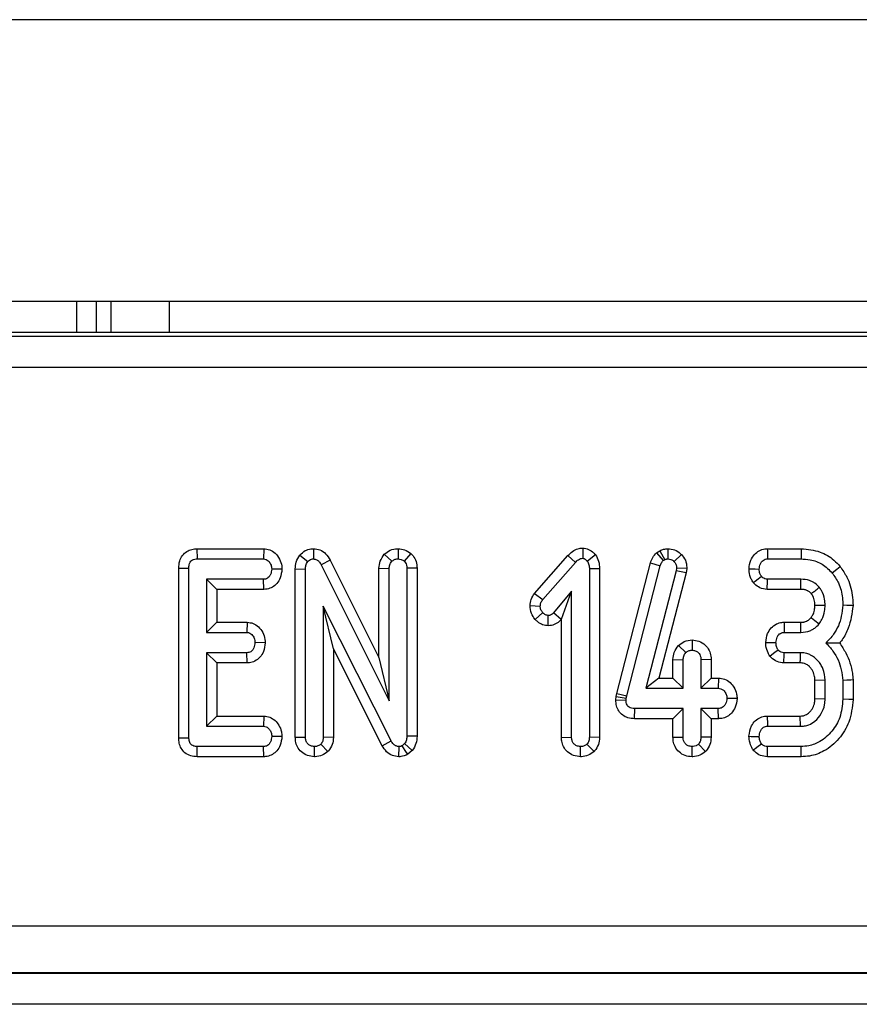
# Model space of a CAD drawing. Units: millimetres. Extents: x -121 to 664, y -32 to 370.
# Drawn here: x 201 to 207, y 183 to 189 of the extents above; entities that cross this region are included whole.
import ezdxf

# ---------------------------------------------------------------- set-up
doc = ezdxf.new("R2010")
doc.units = ezdxf.units.MM

msp = doc.modelspace()

# ---------------------------------------------------------------- linework, layer by layer
at = {"color": 7, "linetype": 'Continuous', "lineweight": 25}
for p, q in [((249.358493, 189.325448), (49.358493, 189.325448)), ((49.358493, 187.525448), (249.358493, 187.525448)), ((201.708495, 187.325449), (201.708495, 187.525448)), ((223.456567, 187.325449), (175.260418, 187.325449)), ((149.83293, 187.30095), (248.884058, 187.30095)), ((248.884058, 187.100981), (149.83293, 187.100981)), ((202.477717, 185.94252), (202.479159, 185.877279)), ((202.477717, 185.94252), (202.905434, 185.94252)), ((202.905434, 185.94252), (202.903312, 185.877279)), ((203.223735, 185.942652), (203.222572, 185.877279)), ((203.765285, 185.942676), (203.764039, 185.877279)), ((204.946488, 185.946783), (204.945796, 185.881333)), ((205.49044, 185.942592), (205.490815, 185.877279)), ((206.126761, 185.94252), (206.343442, 185.94252)), ((202.479159, 185.877279), (202.903312, 185.877279)), ((203.136825, 185.901375), (203.187352, 185.860049)), ((203.676372, 185.906803), (203.724259, 185.861823)), ((203.846472, 185.912702), (203.803819, 185.862836)), ((204.638004, 185.656893), (204.851341, 185.899382)), ((204.851341, 185.899382), (204.899174, 185.854982)), ((205.027467, 185.903892), (204.975694, 185.863343)), ((205.417263, 185.916338), (205.439293, 185.929896)), ((205.417263, 185.916338), (205.460155, 185.86613)), ((205.439293, 185.929896), (205.470037, 185.872212)), ((205.576735, 185.905673), (205.529832, 185.860302)), ((206.128311, 185.877279), (206.342417, 185.877279)), ((202.360963, 185.817909), (202.426201, 185.817228)), ((202.360963, 184.732992), (202.360963, 185.817909)), ((202.426201, 184.733783), (202.426201, 185.817228)), ((203.021657, 185.811304), (202.956271, 185.812415)), ((203.10691, 185.812694), (203.172147, 185.811401)), ((203.10691, 184.73639), (203.10691, 185.812694)), ((203.172147, 184.73733), (203.172147, 185.811401)), ((203.330773, 185.87011), (203.273248, 185.839272)), ((203.273248, 185.839272), (203.707283, 184.969171)), ((203.330773, 185.87011), (203.64204, 185.246114)), ((203.64204, 185.818172), (203.707283, 185.816722)), ((203.64204, 185.246114), (203.64204, 185.818172)), ((203.707283, 184.969171), (203.707283, 185.816722)), ((203.886038, 185.818235), (203.820794, 185.817228)), ((203.820794, 185.817228), (203.820794, 184.744171)), ((203.886038, 185.818235), (203.886038, 184.742601)), ((204.689633, 185.616806), (204.899174, 185.854982)), ((205.053603, 185.813797), (204.988366, 185.812921)), ((204.988366, 185.812921), (204.988366, 184.737077)), ((205.053603, 185.813797), (205.053603, 184.73585)), ((205.164104, 185.016564), (205.379289, 185.852383)), ((205.227553, 185.00135), (205.44191, 185.833951)), ((205.379289, 185.852383), (205.44191, 185.833951)), ((205.460155, 185.86613), (205.470037, 185.872212)), ((205.546558, 185.819002), (205.544275, 185.801266)), ((205.611986, 185.816272), (205.546558, 185.819002)), ((205.611986, 185.816272), (205.608457, 185.788854)), ((205.544275, 185.801266), (205.349177, 185.050252)), ((205.608457, 185.788854), (205.433529, 185.115493)), ((205.608457, 185.788854), (205.544275, 185.801266)), ((202.904325, 185.747549), (202.539718, 185.747549)), ((202.539718, 185.747549), (202.539718, 185.407009)), ((202.604955, 185.682308), (202.539718, 185.747549)), ((202.90575, 185.682308), (202.904325, 185.747549)), ((206.341153, 185.747549), (206.12806, 185.747549)), ((202.90575, 185.682308), (202.604955, 185.682308)), ((202.604955, 185.682308), (202.604955, 185.47225)), ((204.638004, 185.656893), (204.689633, 185.616806)), ((204.874849, 185.671029), (204.759311, 185.533191)), ((204.809612, 185.49164), (204.874849, 185.671029)), ((204.874849, 184.737077), (204.874849, 185.671029)), ((206.340497, 185.682308), (206.125855, 185.682308)), ((203.719699, 184.714019), (203.285664, 185.576012)), ((203.285664, 185.576012), (203.285664, 184.737077)), ((203.350901, 185.301378), (203.285664, 185.576012)), ((204.6085, 185.578243), (204.673922, 185.575759)), ((204.640621, 185.490162), (204.689633, 185.533445)), ((204.724711, 185.450123), (204.724854, 185.515455)), ((204.808449, 185.490257), (204.759311, 185.533191)), ((202.604955, 185.47225), (202.539718, 185.407009)), ((202.604955, 185.47225), (202.799975, 185.47225)), ((202.799975, 185.47225), (202.797657, 185.407009)), ((204.809612, 185.49164), (204.808449, 185.490257)), ((204.809612, 184.736072), (204.809612, 185.49164)), ((206.233698, 185.47225), (206.340706, 185.47225)), ((206.341403, 185.407009), (206.340706, 185.47225)), ((202.539718, 185.407009), (202.797657, 185.407009)), ((206.235241, 185.407009), (206.341403, 185.407009)), ((202.914488, 185.340929), (202.84909, 185.342144)), ((205.557596, 185.322958), (205.60534, 185.277786)), ((205.645334, 185.358844), (205.64512, 185.293495)), ((202.797657, 185.277279), (202.539718, 185.277279)), ((202.539718, 185.277279), (202.539718, 184.807009)), ((202.604955, 185.212038), (202.539718, 185.277279)), ((202.799338, 185.212038), (202.797657, 185.277279)), ((203.350901, 185.301378), (203.350901, 184.73585)), ((203.662353, 184.682837), (203.350901, 185.301378)), ((203.64204, 185.246114), (203.707283, 184.969171)), ((206.339377, 185.277279), (206.234479, 185.277279)), ((202.604955, 185.212038), (202.604955, 184.87225)), ((202.799338, 185.212038), (202.604955, 185.212038)), ((205.523121, 185.234135), (205.588364, 185.232684)), ((205.523121, 185.115493), (205.523121, 185.234135)), ((205.588364, 185.050252), (205.588364, 185.232684)), ((205.767119, 185.233755), (205.701875, 185.232684)), ((205.701875, 185.232684), (205.701875, 185.050252)), ((205.767119, 185.233755), (205.767119, 185.115493)), ((206.337487, 185.212038), (206.233078, 185.212038)), ((205.433529, 185.115493), (205.349177, 185.050252)), ((205.433529, 185.115493), (205.523121, 185.115493)), ((205.523121, 185.115493), (205.588364, 185.050252)), ((205.767119, 185.115493), (205.701875, 185.050252)), ((205.767119, 185.115493), (205.814522, 185.115493)), ((205.814522, 185.115493), (205.812603, 185.050252)), ((206.496471, 185.100928), (206.431233, 185.099603)), ((206.431233, 184.984617), (206.431233, 185.099603)), ((206.496471, 184.98336), (206.496471, 185.100928)), ((206.609988, 185.100167), (206.609988, 184.979306)), ((206.675225, 185.102935), (206.675225, 184.978458)), ((205.157697, 184.976115), (205.160021, 184.998193)), ((205.160021, 184.998193), (205.164104, 185.016564)), ((205.160021, 184.998193), (205.224514, 184.987667)), ((205.164104, 185.016564), (205.227553, 185.00135)), ((205.224514, 184.987667), (205.227553, 185.00135)), ((205.349177, 185.050252), (205.588364, 185.050252)), ((205.701875, 185.050252), (205.812603, 185.050252)), ((205.157697, 184.976115), (205.222994, 184.973225)), ((205.222994, 184.973225), (205.224514, 184.987667)), ((205.933487, 184.983691), (205.868095, 184.985388)), ((206.431233, 184.984617), (206.496471, 184.98336)), ((202.604955, 184.87225), (202.539718, 184.807009)), ((202.604955, 184.87225), (202.906513, 184.87225)), ((202.906513, 184.87225), (202.904325, 184.807009)), ((205.27808, 184.855282), (205.278736, 184.920523)), ((205.588364, 184.920523), (205.278736, 184.920523)), ((205.523121, 184.855282), (205.588364, 184.920523)), ((205.588364, 184.73809), (205.588364, 184.920523)), ((205.812603, 184.920523), (205.701875, 184.920523)), ((205.701875, 184.920523), (205.701875, 184.73809)), ((205.767119, 184.855282), (205.701875, 184.920523)), ((205.813884, 184.855282), (205.812603, 184.920523)), ((206.126123, 184.87225), (206.336444, 184.87225)), ((206.338363, 184.807009), (206.336444, 184.87225)), ((202.539718, 184.807009), (202.904325, 184.807009)), ((205.523121, 184.855282), (205.27808, 184.855282)), ((205.523121, 184.737066), (205.523121, 184.855282)), ((205.813884, 184.855282), (205.767119, 184.855282)), ((205.767119, 184.855282), (205.767119, 184.736891)), ((206.127554, 184.807009), (206.338363, 184.807009)), ((203.021657, 184.741052), (202.956271, 184.742144)), ((203.886038, 184.742601), (203.820794, 184.744171)), ((202.360963, 184.732992), (202.426201, 184.733783)), ((203.10691, 184.73639), (203.172147, 184.73733)), ((203.315711, 184.645295), (203.269445, 184.691721)), ((203.350901, 184.73585), (203.285664, 184.737077)), ((203.662353, 184.682837), (203.719699, 184.714019)), ((203.806352, 184.696029), (203.79014, 184.682347)), ((203.855609, 184.652227), (203.806352, 184.696029)), ((204.809612, 184.736072), (204.874849, 184.737077)), ((205.018413, 184.645295), (204.972148, 184.691721)), ((205.053603, 184.73585), (204.988366, 184.737077)), ((205.523121, 184.737066), (205.588364, 184.73809)), ((205.731904, 184.645546), (205.685663, 184.691975)), ((205.767119, 184.736891), (205.701875, 184.73809)), ((202.478623, 184.612038), (202.479159, 184.677279)), ((202.903312, 184.677279), (202.479159, 184.677279)), ((202.904808, 184.612038), (202.903312, 184.677279)), ((203.229129, 184.61194), (203.228902, 184.677279)), ((203.77022, 184.611894), (203.771132, 184.677279)), ((203.855609, 184.652227), (203.826463, 184.627636)), ((204.931831, 184.61194), (204.93161, 184.677279)), ((205.645042, 184.61195), (205.64512, 184.677279)), ((206.342417, 184.677279), (206.128311, 184.677279)), ((202.904808, 184.612038), (202.478623, 184.612038)), ((206.343597, 184.612038), (206.127035, 184.612038)), ((149.63296, 183.53073), (249.084025, 183.53073)), ((249.085742, 183.230776), (149.631245, 183.230776)), ((149.629347, 183.228878), (249.087637, 183.228878)), ((249.094498, 183.028908), (149.622487, 183.028908))]:
    msp.add_line(p, q, dxfattribs=at)
at = {"color": 8, "linetype": 'Continuous', "lineweight": 25}
for p, q in [((201.833492, 187.525448), (201.833492, 187.325449)), ((201.929301, 187.325449), (201.929301, 187.525448)), ((202.300113, 187.525448), (202.300113, 187.325449))]:
    msp.add_line(p, q, dxfattribs=at)
at = {"color": 7, "linetype": 'Continuous', "lineweight": 25, "flags": 128}
for points in [[(206.126761, 185.94252), (206.127089, 185.928542), (206.127703, 185.90291), (206.128311, 185.877279)], [(206.343442, 185.94252), (206.343001, 185.91452), (206.342417, 185.877279)], [(206.009554, 185.814797), (206.023544, 185.814286), (206.049198, 185.81335), (206.074851, 185.812415)], [(206.593293, 185.827444), (206.571531, 185.809793), (206.542587, 185.786316)], [(206.036907, 185.72585), (206.049239, 185.735454), (206.068885, 185.75075), (206.088531, 185.766046)], [(206.125855, 185.682308), (206.126386, 185.697898), (206.12722, 185.722724), (206.12806, 185.747549)], [(206.340497, 185.682308), (206.340736, 185.706182), (206.341153, 185.747549)], [(206.675267, 185.578953), (206.659877, 185.579454), (206.634932, 185.580267), (206.609988, 185.58108)], [(206.406962, 185.502666), (206.409984, 185.500211), (206.430405, 185.483636), (206.457704, 185.461486)], [(206.233698, 185.47225), (206.234061, 185.456816), (206.234651, 185.431912), (206.235241, 185.407009)], [(206.11661, 185.343152), (206.132084, 185.342914), (206.157058, 185.342529), (206.182032, 185.342144)], [(206.142371, 185.255719), (206.155455, 185.26534), (206.175458, 185.280051), (206.195461, 185.294762)], [(206.233078, 185.212038), (206.233424, 185.228122), (206.233948, 185.252701), (206.234479, 185.277279)], [(206.675225, 185.102935), (206.66095, 185.10233), (206.635469, 185.101249), (206.609988, 185.100167)], [(206.675225, 184.978458), (206.647229, 184.978822), (206.609988, 184.979306)], [(206.126123, 184.87225), (206.126445, 184.857663), (206.126999, 184.832336), (206.127554, 184.807009)], [(206.009394, 184.742699), (206.024026, 184.742575), (206.049442, 184.742359), (206.074851, 184.742144)], [(203.826463, 184.627636), (203.819429, 184.638231), (203.79014, 184.682347)], [(206.035637, 184.655318), (206.048584, 184.664973), (206.068557, 184.679868), (206.088531, 184.694762)], [(206.127035, 184.612038), (206.127345, 184.628016), (206.127828, 184.652648), (206.128311, 184.677279)], [(206.343597, 184.612038), (206.34309, 184.640039), (206.342417, 184.677279)]]:
    msp.add_lwpolyline(points, dxfattribs=at)
at = {"color": 7, "linetype": 'Continuous', "lineweight": 25}
for points, knots in [([(202.360963, 185.817909), (202.362071, 185.833653), (202.36408, 185.862222), (202.383021, 185.900021), (202.410816, 185.92573), (202.444046, 185.940006), (202.466676, 185.941696), (202.477717, 185.94252)], [0, 0, 0, 0, 0.24531108, 0.44512524, 0.64595236, 0.82726781, 1, 1, 1, 1]), ([(202.905434, 185.94252), (202.918464, 185.940926), (202.94485, 185.937697), (202.980934, 185.913788), (203.008198, 185.877917), (203.020223, 185.840792), (203.021315, 185.81834), (203.021657, 185.811304)], [0, 0, 0, 0, 0.20155691, 0.408167823, 0.651173049, 0.89068633, 1, 1, 1, 1]), ([(203.136825, 185.901375), (203.147533, 185.911997), (203.167019, 185.931326), (203.199681, 185.941532), (203.217798, 185.942375), (203.223735, 185.942652)], [0, 0, 0, 0, 0.45056937, 0.81995284, 1, 1, 1, 1]), ([(203.223735, 185.942652), (203.237769, 185.940956), (203.266221, 185.937517), (203.305189, 185.911052), (203.321813, 185.884448), (203.330773, 185.87011)], [0, 0, 0, 0, 0.30975362, 0.62800255, 1, 1, 1, 1]), ([(203.676372, 185.906803), (203.688439, 185.916457), (203.712902, 185.936029), (203.746273, 185.941754), (203.763591, 185.942594), (203.765285, 185.942676)], [0, 0, 0, 0, 0.46757586, 0.9479408, 1, 1, 1, 1]), ([(203.765285, 185.942676), (203.779421, 185.941208), (203.808981, 185.938137), (203.833617, 185.921423), (203.846472, 185.912702)], [0, 0, 0, 0, 0.47821193, 1, 1, 1, 1]), ([(204.851341, 185.899382), (204.860394, 185.908344), (204.878702, 185.926468), (204.911959, 185.943954), (204.93575, 185.945903), (204.946488, 185.946783)], [0, 0, 0, 0, 0.34923939, 0.7062915, 1, 1, 1, 1]), ([(204.946488, 185.946783), (204.959239, 185.944908), (204.98497, 185.941125), (205.010381, 185.921065), (205.023463, 185.907916), (205.027467, 185.903892)], [0, 0, 0, 0, 0.405354421, 0.818009986, 1, 1, 1, 1]), ([(205.439293, 185.929896), (205.447243, 185.93347), (205.463518, 185.940785), (205.481329, 185.94198), (205.49044, 185.942592)], [0, 0, 0, 0, 0.48850549, 1, 1, 1, 1]), ([(205.49044, 185.942592), (205.505301, 185.941172), (205.535319, 185.938305), (205.562919, 185.919439), (205.575145, 185.907257), (205.576735, 185.905673)], [0, 0, 0, 0, 0.460340846, 0.929801698, 1, 1, 1, 1]), ([(206.009554, 185.814797), (206.012028, 185.83323), (206.01649, 185.866487), (206.042316, 185.905776), (206.073747, 185.931261), (206.103475, 185.941296), (206.121411, 185.942239), (206.126761, 185.94252)], [0, 0, 0, 0, 0.28857338, 0.52064286, 0.71805114, 0.91590186, 1, 1, 1, 1]), ([(206.343442, 185.94252), (206.384713, 185.938723), (206.460101, 185.931788), (206.543982, 185.881505), (206.580061, 185.84195), (206.593293, 185.827444)], [0, 0, 0, 0, 0.433784855, 0.792357009, 1, 1, 1, 1]), ([(202.426201, 185.817228), (202.426508, 185.824832), (202.427059, 185.838479), (202.433563, 185.855648), (202.443251, 185.867182), (202.456602, 185.874595), (202.469124, 185.876867), (202.477248, 185.877201), (202.479159, 185.877279)], [0, 0, 0, 0, 0.24832931, 0.44572614, 0.58943951, 0.73319074, 0.93723716, 1, 1, 1, 1]), ([(202.903312, 185.877279), (202.908991, 185.876671), (202.9204, 185.875449), (202.93721, 185.863562), (202.950593, 185.844911), (202.955638, 185.825725), (202.956149, 185.814974), (202.956271, 185.812415)], [0, 0, 0, 0, 0.18323242, 0.36815138, 0.64933448, 0.9165147, 1, 1, 1, 1]), ([(203.10691, 185.812694), (203.107808, 185.827971), (203.109702, 185.860175), (203.127481, 185.887181), (203.136825, 185.901375)], [0, 0, 0, 0, 0.474395558, 1, 1, 1, 1]), ([(203.187352, 185.860049), (203.190466, 185.863462), (203.196722, 185.870319), (203.209327, 185.876372), (203.218274, 185.876985), (203.222572, 185.877279)], [0, 0, 0, 0, 0.33990561, 0.68291281, 1, 1, 1, 1]), ([(203.222572, 185.877279), (203.229923, 185.876325), (203.243612, 185.874546), (203.261246, 185.859634), (203.268839, 185.846753), (203.273248, 185.839272)], [0, 0, 0, 0, 0.32712477, 0.60925578, 1, 1, 1, 1]), ([(203.64204, 185.818172), (203.643663, 185.833534), (203.647102, 185.866088), (203.666257, 185.892732), (203.676372, 185.906803)], [0, 0, 0, 0, 0.4719103, 1, 1, 1, 1]), ([(203.724259, 185.861823), (203.7297, 185.866037), (203.740631, 185.874505), (203.755473, 185.876844), (203.763171, 185.877235), (203.764039, 185.877279)], [0, 0, 0, 0, 0.46787872, 0.94004339, 1, 1, 1, 1]), ([(203.764039, 185.877279), (203.770939, 185.876673), (203.781571, 185.875738), (203.794524, 185.869218), (203.800695, 185.864981), (203.803819, 185.862836)], [0, 0, 0, 0, 0.4773438, 0.73544723, 1, 1, 1, 1]), ([(203.846472, 185.912702), (203.855749, 185.902303), (203.874537, 185.881241), (203.88484, 185.846476), (203.885739, 185.825291), (203.886038, 185.818235)], [0, 0, 0, 0, 0.394121453, 0.798219852, 1, 1, 1, 1]), ([(204.899174, 185.854982), (204.905234, 185.861079), (204.914577, 185.870477), (204.930749, 185.880057), (204.94062, 185.880894), (204.945796, 185.881333)], [0, 0, 0, 0, 0.46765657, 0.72086023, 1, 1, 1, 1]), ([(204.945796, 185.881333), (204.948752, 185.880942), (204.956303, 185.879943), (204.966157, 185.872525), (204.972565, 185.866356), (204.975694, 185.863343)], [0, 0, 0, 0, 0.24769961, 0.63269024, 1, 1, 1, 1]), ([(205.027467, 185.903892), (205.035078, 185.890562), (205.050999, 185.862676), (205.05271, 185.83056), (205.053603, 185.813797)], [0, 0, 0, 0, 0.47804033, 1, 1, 1, 1]), ([(205.379289, 185.852383), (205.383437, 185.863979), (205.39194, 185.887747), (205.408686, 185.906655), (205.417263, 185.916338)], [0, 0, 0, 0, 0.48785867, 1, 1, 1, 1]), ([(205.470037, 185.872212), (205.47279, 185.873482), (205.477425, 185.875622), (205.484543, 185.876962), (205.48871, 185.877173), (205.490815, 185.877279)], [0, 0, 0, 0, 0.41982264, 0.70690467, 1, 1, 1, 1]), ([(205.490815, 185.877279), (205.497573, 185.876721), (205.511179, 185.875598), (205.523478, 185.866641), (205.529045, 185.861088), (205.529832, 185.860302)], [0, 0, 0, 0, 0.45859598, 0.92341563, 1, 1, 1, 1]), ([(205.576735, 185.905673), (205.58646, 185.89381), (205.606073, 185.869886), (205.611195, 185.836196), (205.611894, 185.818578), (205.611986, 185.816272)], [0, 0, 0, 0, 0.46084337, 0.92941169, 1, 1, 1, 1]), ([(206.074851, 185.812415), (206.076358, 185.823742), (206.078788, 185.842012), (206.092179, 185.861752), (206.105628, 185.872901), (206.118198, 185.876867), (206.125842, 185.877179), (206.128311, 185.877279)], [0, 0, 0, 0, 0.36342716, 0.58620318, 0.7527927, 0.92017721, 1, 1, 1, 1]), ([(206.342417, 185.877279), (206.362043, 185.876312), (206.409044, 185.873994), (206.482651, 185.847222), (206.52232, 185.806911), (206.542587, 185.786316)], [0, 0, 0, 0, 0.25961618, 0.62173756, 1, 1, 1, 1]), ([(202.956271, 185.812415), (202.954769, 185.800742), (202.952487, 185.783006), (202.940711, 185.763414), (202.928895, 185.753096), (202.916411, 185.748056), (202.908003, 185.747703), (202.904325, 185.747549)], [0, 0, 0, 0, 0.37763228, 0.57376905, 0.72757063, 0.88086351, 1, 1, 1, 1]), ([(203.021657, 185.811304), (203.01927, 185.792347), (203.015105, 185.759265), (202.99107, 185.719802), (202.961416, 185.695155), (202.931744, 185.683805), (202.912756, 185.682712), (202.90575, 185.682308)], [0, 0, 0, 0, 0.29557468, 0.51579381, 0.70328869, 0.89051564, 1, 1, 1, 1]), ([(203.172147, 185.811401), (203.172574, 185.819652), (203.173232, 185.832349), (203.179022, 185.848967), (203.184525, 185.856288), (203.187352, 185.860049)], [0, 0, 0, 0, 0.47441079, 0.72998331, 1, 1, 1, 1]), ([(203.707283, 185.816722), (203.708032, 185.82447), (203.709196, 185.836509), (203.716565, 185.851321), (203.721672, 185.858292), (203.724259, 185.861823)], [0, 0, 0, 0, 0.47119007, 0.732102, 1, 1, 1, 1]), ([(203.803819, 185.862836), (203.806772, 185.859631), (203.813741, 185.852066), (203.819888, 185.836021), (203.820484, 185.823672), (203.820794, 185.817228)], [0, 0, 0, 0, 0.26011133, 0.61388297, 1, 1, 1, 1]), ([(204.975694, 185.863343), (204.979584, 185.855832), (204.98559, 185.844236), (204.987957, 185.826692), (204.988229, 185.817533), (204.988366, 185.812921)], [0, 0, 0, 0, 0.47722389, 0.73678033, 1, 1, 1, 1]), ([(205.44191, 185.833951), (205.443827, 185.839747), (205.446747, 185.848575), (205.45391, 185.85885), (205.458064, 185.863693), (205.460155, 185.86613)], [0, 0, 0, 0, 0.48700569, 0.74178423, 1, 1, 1, 1]), ([(205.529832, 185.860302), (205.534494, 185.854904), (205.543878, 185.844036), (205.546157, 185.828318), (205.546509, 185.820123), (205.546558, 185.819002)], [0, 0, 0, 0, 0.46003209, 0.92615604, 1, 1, 1, 1]), ([(206.036907, 185.72585), (206.032182, 185.733102), (206.018533, 185.754049), (206.010176, 185.785446), (206.009693, 185.808274), (206.009554, 185.814797)], [0, 0, 0, 0, 0.27440783, 0.79266224, 1, 1, 1, 1]), ([(206.088531, 185.766046), (206.085287, 185.771588), (206.079555, 185.781381), (206.075396, 185.797398), (206.075035, 185.807361), (206.074851, 185.812415)], [0, 0, 0, 0, 0.39107955, 0.69112178, 1, 1, 1, 1]), ([(206.593293, 185.827444), (206.608194, 185.805999), (206.646058, 185.751507), (206.671843, 185.664068), (206.674362, 185.601461), (206.675267, 185.578953)], [0, 0, 0, 0, 0.29360154, 0.74604669, 1, 1, 1, 1]), ([(206.12806, 185.747549), (206.122049, 185.748064), (206.111171, 185.748995), (206.097504, 185.756259), (206.091375, 185.762944), (206.088531, 185.766046)], [0, 0, 0, 0, 0.39832818, 0.72083206, 1, 1, 1, 1]), ([(206.542587, 185.786316), (206.556534, 185.765862), (206.5891, 185.718102), (206.607678, 185.645223), (206.609425, 185.596721), (206.609988, 185.58108)], [0, 0, 0, 0, 0.336656225, 0.786086544, 1, 1, 1, 1]), ([(206.125855, 185.682308), (206.109369, 185.684448), (206.079919, 185.688271), (206.051698, 185.709215), (206.040037, 185.72233), (206.036907, 185.72585)], [0, 0, 0, 0, 0.48198821, 0.86097278, 1, 1, 1, 1]), ([(206.459224, 185.695607), (206.450403, 185.704974), (206.437184, 185.719014), (206.415054, 185.732032), (206.385689, 185.744265), (206.360206, 185.746144), (206.341153, 185.747549)], [0, 0, 0, 0, 0.287593996, 0.431025999, 0.574614441, 1, 1, 1, 1]), ([(206.408184, 185.65485), (206.40923, 185.655685), (206.413731, 185.659281), (206.421678, 185.665637), (206.437644, 185.678391), (206.450161, 185.688377), (206.459224, 185.695607)], [0, 0, 0, 0, 0.06139323, 0.26440768, 0.4674216, 1, 1, 1, 1]), ([(206.496471, 185.580827), (206.495955, 185.59356), (206.494637, 185.626142), (206.480695, 185.666027), (206.464126, 185.688854), (206.459224, 185.695607)], [0, 0, 0, 0, 0.31114959, 0.79620181, 1, 1, 1, 1]), ([(204.6085, 185.578243), (204.610247, 185.591954), (204.613879, 185.620456), (204.629762, 185.644444), (204.638004, 185.656893)], [0, 0, 0, 0, 0.48104422, 1, 1, 1, 1]), ([(206.408184, 185.65485), (206.406744, 185.656486), (206.403199, 185.660512), (206.396968, 185.666429), (206.390263, 185.670781), (206.383293, 185.674653), (206.37579, 185.677428), (206.366555, 185.679878), (206.354811, 185.682061), (206.34606, 185.682212), (206.340497, 185.682308)], [0, 0, 0, 0, 0.08634203, 0.21253442, 0.33876888, 0.4017301, 0.52811476, 0.65409189, 0.78014256, 1, 1, 1, 1]), ([(206.43118, 185.581138), (206.431009, 185.586666), (206.430651, 185.598195), (206.427987, 185.615579), (206.422811, 185.63171), (206.415623, 185.644647), (206.41048, 185.651701), (206.408184, 185.65485)], [0, 0, 0, 0, 0.210508034, 0.439093393, 0.667592999, 0.851617988, 1, 1, 1, 1]), ([(204.640621, 185.490162), (204.631725, 185.50257), (204.612873, 185.528865), (204.610011, 185.561177), (204.6085, 185.578243)], [0, 0, 0, 0, 0.471863514, 1, 1, 1, 1]), ([(204.673922, 185.575759), (204.674795, 185.582916), (204.676136, 185.593913), (204.683079, 185.607215), (204.687434, 185.613588), (204.689633, 185.616806)], [0, 0, 0, 0, 0.479949085, 0.737400276, 1, 1, 1, 1]), ([(204.689633, 185.533445), (204.685448, 185.539411), (204.678964, 185.548652), (204.67455, 185.563537), (204.674134, 185.571635), (204.673922, 185.575759)], [0, 0, 0, 0, 0.47194677, 0.73107217, 1, 1, 1, 1]), ([(206.406962, 185.502666), (206.410697, 185.507833), (206.420763, 185.521759), (206.429623, 185.548891), (206.430662, 185.570405), (206.43118, 185.581138)], [0, 0, 0, 0, 0.22813932, 0.6149253, 1, 1, 1, 1]), ([(206.43118, 185.581138), (206.432519, 185.581132), (206.442707, 185.581085), (206.464456, 185.580982), (206.484884, 185.580883), (206.496471, 185.580827)], [0, 0, 0, 0, 0.061476031, 0.467666496, 1, 1, 1, 1]), ([(206.457704, 185.461486), (206.464314, 185.47078), (206.481671, 185.495187), (206.494351, 185.537003), (206.495858, 185.56815), (206.496471, 185.580827)], [0, 0, 0, 0, 0.26723133, 0.70176281, 1, 1, 1, 1]), ([(206.609988, 185.58108), (206.607418, 185.557563), (206.600298, 185.492394), (206.565349, 185.405194), (206.518636, 185.357187), (206.501287, 185.339357)], [0, 0, 0, 0, 0.26194796, 0.72588654, 1, 1, 1, 1]), ([(206.675267, 185.578953), (206.668598, 185.529449), (206.658139, 185.451816), (206.617028, 185.374713), (206.595034, 185.345537), (206.589961, 185.338807)], [0, 0, 0, 0, 0.57518436, 0.90201117, 1, 1, 1, 1]), ([(204.724854, 185.515455), (204.72026, 185.515995), (204.709017, 185.517317), (204.697586, 185.52558), (204.691263, 185.531833), (204.689633, 185.533445)], [0, 0, 0, 0, 0.339008941, 0.829633875, 1, 1, 1, 1]), ([(204.759311, 185.533191), (204.754995, 185.528824), (204.747463, 185.521204), (204.734756, 185.515936), (204.727532, 185.515585), (204.724854, 185.515455)], [0, 0, 0, 0, 0.45795951, 0.79909657, 1, 1, 1, 1]), ([(206.340706, 185.47225), (206.345664, 185.472333), (206.353216, 185.472458), (206.363184, 185.474369), (206.372647, 185.477093), (206.381375, 185.481153), (206.391299, 185.487192), (206.399149, 185.494147), (206.404617, 185.500109), (206.406962, 185.502666)], [0, 0, 0, 0, 0.19632485, 0.29900801, 0.40176116, 0.58664, 0.67881723, 0.86222638, 1, 1, 1, 1]), ([(202.799975, 185.47225), (202.812797, 185.47061), (202.838771, 185.467288), (202.874168, 185.443563), (202.900714, 185.407823), (202.913028, 185.370886), (202.914134, 185.348187), (202.914488, 185.340929)], [0, 0, 0, 0, 0.199890976, 0.404932882, 0.644990639, 0.886492449, 1, 1, 1, 1]), ([(204.724711, 185.450123), (204.71274, 185.451422), (204.688606, 185.45404), (204.660406, 185.470823), (204.646183, 185.484726), (204.640621, 185.490162)], [0, 0, 0, 0, 0.374697123, 0.755476643, 1, 1, 1, 1]), ([(204.808449, 185.490257), (204.799616, 185.481551), (204.781818, 185.464008), (204.751189, 185.451712), (204.731696, 185.450542), (204.724711, 185.450123)], [0, 0, 0, 0, 0.38731296, 0.78045754, 1, 1, 1, 1]), ([(206.11661, 185.343152), (206.119154, 185.362538), (206.123558, 185.396088), (206.149605, 185.437491), (206.182369, 185.462709), (206.212673, 185.471289), (206.2292, 185.472045), (206.233698, 185.47225)], [0, 0, 0, 0, 0.3008291, 0.52064249, 0.74243586, 0.92989579, 1, 1, 1, 1]), ([(206.341403, 185.407009), (206.361243, 185.408761), (206.385174, 185.410875), (206.413573, 185.424314), (206.434801, 185.436973), (206.448894, 185.452056), (206.457704, 185.461486)], [0, 0, 0, 0, 0.44390535, 0.53547516, 0.70959354, 1, 1, 1, 1]), ([(202.797657, 185.407009), (202.803971, 185.406164), (202.815772, 185.404584), (202.832261, 185.391064), (202.845988, 185.370469), (202.848039, 185.351741), (202.84909, 185.342144)], [0, 0, 0, 0, 0.20624011, 0.38541879, 0.68502707, 1, 1, 1, 1]), ([(206.182032, 185.342144), (206.183678, 185.354165), (206.186152, 185.372247), (206.198601, 185.391827), (206.210659, 185.401965), (206.223291, 185.406478), (206.231643, 185.406849), (206.235241, 185.407009)], [0, 0, 0, 0, 0.38481374, 0.57878175, 0.73157997, 0.88432488, 1, 1, 1, 1]), ([(202.84909, 185.342144), (202.847643, 185.330443), (202.845468, 185.312851), (202.833892, 185.29346), (202.822538, 185.282963), (202.809966, 185.277905), (202.801457, 185.277472), (202.797657, 185.277279)], [0, 0, 0, 0, 0.37915982, 0.5700837, 0.72310485, 0.87632935, 1, 1, 1, 1]), ([(202.914488, 185.340929), (202.912084, 185.321837), (202.907918, 185.28875), (202.882843, 185.247561), (202.850824, 185.222112), (202.820679, 185.213178), (202.804046, 185.212289), (202.799338, 185.212038)], [0, 0, 0, 0, 0.298713268, 0.517684779, 0.738549869, 0.925984484, 1, 1, 1, 1]), ([(205.523121, 185.234135), (205.524752, 185.249533), (205.528208, 185.282168), (205.547439, 185.308861), (205.557596, 185.322958)], [0, 0, 0, 0, 0.47184165, 1, 1, 1, 1]), ([(205.557596, 185.322958), (205.569568, 185.332693), (205.595092, 185.353447), (205.62791, 185.356973), (205.645334, 185.358844)], [0, 0, 0, 0, 0.46905579, 1, 1, 1, 1]), ([(205.645334, 185.358844), (205.660393, 185.35717), (205.690892, 185.353781), (205.729809, 185.328788), (205.755983, 185.294289), (205.76601, 185.260758), (205.766828, 185.240824), (205.767119, 185.233755)], [0, 0, 0, 0, 0.2320477, 0.46995267, 0.69140583, 0.89056027, 1, 1, 1, 1]), ([(206.142371, 185.255719), (206.138643, 185.262422), (206.12711, 185.283159), (206.118131, 185.313203), (206.116963, 185.336201), (206.11661, 185.343152)], [0, 0, 0, 0, 0.24996762, 0.77328617, 1, 1, 1, 1]), ([(206.195461, 185.294762), (206.19161, 185.301895), (206.185723, 185.312798), (206.182799, 185.329281), (206.182289, 185.337831), (206.182032, 185.342144)], [0, 0, 0, 0, 0.48387052, 0.73967668, 1, 1, 1, 1]), ([(206.501287, 185.339357), (206.516898, 185.322861), (206.562732, 185.274431), (206.599562, 185.189135), (206.607328, 185.122865), (206.609988, 185.100167)], [0, 0, 0, 0, 0.25353139, 0.74433365, 1, 1, 1, 1]), ([(206.589961, 185.338807), (206.584012, 185.338867), (206.567198, 185.339036), (206.538189, 185.339306), (206.513588, 185.33934), (206.501287, 185.339357)], [0, 0, 0, 0, 0.21489879, 0.60740675, 1, 1, 1, 1]), ([(206.589961, 185.338807), (206.603444, 185.318387), (206.642172, 185.259733), (206.66871, 185.177061), (206.673971, 185.117205), (206.675225, 185.102935)], [0, 0, 0, 0, 0.28915066, 0.83052881, 1, 1, 1, 1]), ([(205.588364, 185.232684), (205.589113, 185.240433), (205.590276, 185.252472), (205.597646, 185.267284), (205.602753, 185.274254), (205.60534, 185.277786)], [0, 0, 0, 0, 0.47120389, 0.73211517, 1, 1, 1, 1]), ([(205.60534, 185.277786), (205.610758, 185.282088), (205.621675, 185.290757), (205.636597, 185.29305), (205.644308, 185.293453), (205.64512, 185.293495)], [0, 0, 0, 0, 0.468514381, 0.944047178, 1, 1, 1, 1]), ([(205.64512, 185.293495), (205.652239, 185.292744), (205.666528, 185.291236), (205.683803, 185.280214), (205.695507, 185.265882), (205.701262, 185.249669), (205.701669, 185.238386), (205.701875, 185.232684)], [0, 0, 0, 0, 0.22811104, 0.45778675, 0.63750953, 0.81683452, 1, 1, 1, 1]), ([(206.233078, 185.212038), (206.217962, 185.213658), (206.188095, 185.216858), (206.159164, 185.238074), (206.145745, 185.252175), (206.142371, 185.255719)], [0, 0, 0, 0, 0.43411585, 0.85776191, 1, 1, 1, 1]), ([(206.234479, 185.277279), (206.227708, 185.277812), (206.215153, 185.278799), (206.20261, 185.287418), (206.19705, 185.29313), (206.195461, 185.294762)], [0, 0, 0, 0, 0.45537224, 0.84438908, 1, 1, 1, 1]), ([(206.337487, 185.212038), (206.337523, 185.213308), (206.337803, 185.223279), (206.338455, 185.245023), (206.33904, 185.265501), (206.339377, 185.277279)], [0, 0, 0, 0, 0.058394637, 0.458425301, 1, 1, 1, 1]), ([(206.496471, 185.100928), (206.493961, 185.126521), (206.490457, 185.162258), (206.468874, 185.202767), (206.444957, 185.234368), (206.417936, 185.256633), (206.392034, 185.268196), (206.370838, 185.27524), (206.352897, 185.276402), (206.339377, 185.277279)], [0, 0, 0, 0, 0.2904716, 0.40560732, 0.520751, 0.74484305, 0.79529344, 0.84572762, 1, 1, 1, 1]), ([(206.431233, 185.099603), (206.430967, 185.108319), (206.430514, 185.123133), (206.425094, 185.14338), (206.417877, 185.160169), (206.407996, 185.175558), (206.396399, 185.188677), (206.384646, 185.198617), (206.373751, 185.205135), (206.362515, 185.209562), (206.350374, 185.211307), (206.341603, 185.211805), (206.337487, 185.212038)], [0, 0, 0, 0, 0.15967942, 0.27137866, 0.3828614, 0.49444541, 0.6059532, 0.70357583, 0.77611295, 0.83841786, 0.92418749, 1, 1, 1, 1]), ([(205.814522, 185.115493), (205.827933, 185.113881), (205.855069, 185.110617), (205.88968, 185.087948), (205.916555, 185.055059), (205.931581, 185.018724), (205.932957, 184.993427), (205.933487, 184.983691)], [0, 0, 0, 0, 0.20468656, 0.41416797, 0.61311601, 0.8510918, 1, 1, 1, 1]), ([(205.812603, 185.050252), (205.818667, 185.049596), (205.830833, 185.04828), (205.848253, 185.03621), (205.86198, 185.017703), (205.86753, 184.998776), (205.867984, 184.988008), (205.868095, 184.985388)], [0, 0, 0, 0, 0.19212257, 0.38541109, 0.65570773, 0.91621559, 1, 1, 1, 1]), ([(205.27808, 184.855282), (205.263533, 184.856351), (205.236531, 184.858337), (205.200482, 184.876362), (205.175016, 184.903433), (205.159648, 184.938174), (205.15837, 184.96302), (205.157697, 184.976115)], [0, 0, 0, 0, 0.22610913, 0.41970751, 0.61387322, 0.79648132, 1, 1, 1, 1]), ([(205.278736, 184.920523), (205.271629, 184.920867), (205.259129, 184.921474), (205.243122, 184.927827), (205.232329, 184.937522), (205.225362, 184.951159), (205.22311, 184.963541), (205.223014, 184.971504), (205.222994, 184.973225)], [0, 0, 0, 0, 0.24201993, 0.4256814, 0.57657016, 0.72761626, 0.9411079, 1, 1, 1, 1]), ([(205.868095, 184.985388), (205.866264, 184.973593), (205.863474, 184.955624), (205.851132, 184.935971), (205.838844, 184.925997), (205.825792, 184.921048), (205.816839, 184.920692), (205.812603, 184.920523)], [0, 0, 0, 0, 0.37291527, 0.56814766, 0.71784831, 0.86650626, 1, 1, 1, 1]), ([(205.933487, 184.983691), (205.930778, 184.964737), (205.926008, 184.931358), (205.901093, 184.891952), (205.87072, 184.867697), (205.840602, 184.856713), (205.821264, 184.855677), (205.813884, 184.855282)], [0, 0, 0, 0, 0.29295618, 0.51592287, 0.70119896, 0.88597673, 1, 1, 1, 1]), ([(206.336444, 184.87225), (206.34219, 184.872543), (206.351134, 184.873001), (206.363079, 184.87545), (206.377737, 184.8813), (206.393321, 184.892914), (206.412016, 184.913582), (206.423848, 184.935912), (206.430609, 184.961694), (206.431007, 184.976321), (206.431233, 184.984617)], [0, 0, 0, 0, 0.10537204, 0.16402007, 0.22265755, 0.39354201, 0.51395172, 0.73265442, 0.84836004, 1, 1, 1, 1]), ([(206.338363, 184.807009), (206.347373, 184.807525), (206.360892, 184.808299), (206.378569, 184.812048), (206.401892, 184.819833), (206.437087, 184.841671), (206.474083, 184.885417), (206.49438, 184.936869), (206.495881, 184.97024), (206.496471, 184.98336)], [0, 0, 0, 0, 0.10297992, 0.15452588, 0.20606125, 0.38359207, 0.61938881, 0.85036479, 1, 1, 1, 1]), ([(206.609988, 184.979306), (206.606374, 184.939986), (206.599616, 184.866473), (206.543098, 184.772479), (206.472826, 184.709243), (206.400802, 184.680411), (206.358938, 184.678165), (206.342417, 184.677279)], [0, 0, 0, 0, 0.26249123, 0.49075522, 0.71876671, 0.88901225, 1, 1, 1, 1]), ([(206.675225, 184.978458), (206.670276, 184.929119), (206.661149, 184.838127), (206.58897, 184.72387), (206.500309, 184.647963), (206.412095, 184.615587), (206.361658, 184.612974), (206.343597, 184.612038)], [0, 0, 0, 0, 0.26898655, 0.49606268, 0.72289113, 0.90076887, 1, 1, 1, 1]), ([(202.906513, 184.87225), (202.919458, 184.870639), (202.945678, 184.867376), (202.978771, 184.845066), (203.004312, 184.813086), (203.019427, 184.777171), (203.021007, 184.751582), (203.021657, 184.741052)], [0, 0, 0, 0, 0.201174288, 0.407466692, 0.601543603, 0.836051817, 1, 1, 1, 1]), ([(206.009394, 184.742699), (206.012884, 184.765704), (206.018407, 184.802098), (206.048047, 184.84354), (206.081103, 184.865464), (206.109008, 184.871553), (206.123554, 184.872145), (206.126123, 184.87225)], [0, 0, 0, 0, 0.35646798, 0.56391369, 0.77319728, 0.95993803, 1, 1, 1, 1]), ([(202.904325, 184.807009), (202.909734, 184.806434), (202.920599, 184.805279), (202.936091, 184.794376), (202.948639, 184.777452), (202.955431, 184.758502), (202.956054, 184.746374), (202.956271, 184.742144)], [0, 0, 0, 0, 0.17607313, 0.35372367, 0.60176357, 0.86112298, 1, 1, 1, 1]), ([(206.074851, 184.742144), (206.076447, 184.753711), (206.078892, 184.771442), (206.09058, 184.790983), (206.102241, 184.801315), (206.114839, 184.80644), (206.123507, 184.806828), (206.127554, 184.807009)], [0, 0, 0, 0, 0.372844469, 0.571511135, 0.720886982, 0.869680809, 1, 1, 1, 1]), ([(202.956271, 184.742144), (202.954755, 184.730463), (202.952466, 184.712818), (202.940893, 184.693369), (202.929384, 184.683273), (202.916616, 184.677953), (202.907669, 184.6775), (202.903312, 184.677279)], [0, 0, 0, 0, 0.37426122, 0.56531846, 0.71324672, 0.86036059, 1, 1, 1, 1]), ([(203.021657, 184.741052), (203.019261, 184.722076), (203.015092, 184.689061), (202.991249, 184.649742), (202.961913, 184.625351), (202.931998, 184.613729), (202.912496, 184.612516), (202.904808, 184.612038)], [0, 0, 0, 0, 0.29454457, 0.5124546, 0.69668106, 0.88043836, 1, 1, 1, 1]), ([(203.820794, 184.744171), (203.820268, 184.73599), (203.819461, 184.723446), (203.813689, 184.707243), (203.808827, 184.699812), (203.806352, 184.696029)], [0, 0, 0, 0, 0.47931738, 0.73494703, 1, 1, 1, 1]), ([(203.886038, 184.742601), (203.884843, 184.726998), (203.882345, 184.694361), (203.864778, 184.666676), (203.855609, 184.652227)], [0, 0, 0, 0, 0.47809764, 1, 1, 1, 1]), ([(206.035637, 184.655318), (206.031826, 184.662194), (206.020031, 184.683477), (206.011218, 184.713557), (206.009791, 184.736347), (206.009394, 184.742699)], [0, 0, 0, 0, 0.25613009, 0.79268286, 1, 1, 1, 1]), ([(206.088531, 184.694762), (206.084692, 184.701921), (206.078831, 184.712853), (206.075777, 184.729313), (206.075162, 184.737844), (206.074851, 184.742144)], [0, 0, 0, 0, 0.4849272, 0.74038564, 1, 1, 1, 1]), ([(202.478623, 184.612038), (202.464879, 184.613103), (202.43709, 184.615256), (202.400719, 184.635089), (202.375692, 184.664922), (202.362853, 184.698736), (202.361579, 184.721833), (202.360963, 184.732992)], [0, 0, 0, 0, 0.21678405, 0.43831621, 0.63464581, 0.82347897, 1, 1, 1, 1]), ([(202.479159, 184.677279), (202.471911, 184.677723), (202.459707, 184.67847), (202.443952, 184.68606), (202.433952, 184.697009), (202.427227, 184.713372), (202.426597, 184.725894), (202.426201, 184.733783)], [0, 0, 0, 0, 0.24386204, 0.41055612, 0.57841324, 0.73442396, 1, 1, 1, 1]), ([(203.229129, 184.61194), (203.214143, 184.613503), (203.183781, 184.616671), (203.145011, 184.640543), (203.1192, 184.673988), (203.108208, 184.707413), (203.107278, 184.72817), (203.10691, 184.73639)], [0, 0, 0, 0, 0.23069905, 0.46740049, 0.67932972, 0.87300546, 1, 1, 1, 1]), ([(203.228902, 184.677279), (203.221048, 184.678146), (203.206943, 184.679703), (203.189204, 184.690648), (203.177132, 184.70607), (203.17256, 184.722771), (203.172258, 184.733405), (203.172147, 184.73733)], [0, 0, 0, 0, 0.25265884, 0.45370785, 0.65576061, 0.87293635, 1, 1, 1, 1]), ([(203.269445, 184.691721), (203.263905, 184.687547), (203.25279, 184.679173), (203.23768, 184.677794), (203.229876, 184.677336), (203.228902, 184.677279)], [0, 0, 0, 0, 0.46516961, 0.93323615, 1, 1, 1, 1]), ([(203.285664, 184.737077), (203.285129, 184.729341), (203.284299, 184.717335), (203.277796, 184.701982), (203.272275, 184.695198), (203.269445, 184.691721)], [0, 0, 0, 0, 0.46893898, 0.72783667, 1, 1, 1, 1]), ([(203.350901, 184.73585), (203.349552, 184.720258), (203.346829, 184.68878), (203.328104, 184.660165), (203.316875, 184.646692), (203.315711, 184.645295)], [0, 0, 0, 0, 0.46798459, 0.94481027, 1, 1, 1, 1]), ([(203.77022, 184.611894), (203.755853, 184.613591), (203.726726, 184.617033), (203.68761, 184.643148), (203.671007, 184.669238), (203.662353, 184.682837)], [0, 0, 0, 0, 0.31786844, 0.6444545, 1, 1, 1, 1]), ([(203.771132, 184.677279), (203.764657, 184.677945), (203.751609, 184.679287), (203.732724, 184.692578), (203.724508, 184.706102), (203.719699, 184.714019)], [0, 0, 0, 0, 0.29002674, 0.58441668, 1, 1, 1, 1]), ([(203.79014, 184.682347), (203.78833, 184.681404), (203.78375, 184.679018), (203.777173, 184.677573), (203.772597, 184.67735), (203.771132, 184.677279)], [0, 0, 0, 0, 0.30757904, 0.77834172, 1, 1, 1, 1]), ([(204.931831, 184.61194), (204.916754, 184.613522), (204.886208, 184.616727), (204.847351, 184.640837), (204.821659, 184.674472), (204.810904, 184.707656), (204.809973, 184.72813), (204.809612, 184.736072)], [0, 0, 0, 0, 0.2324766, 0.47100451, 0.68309873, 0.87707029, 1, 1, 1, 1]), ([(204.93161, 184.677279), (204.923096, 184.678286), (204.908537, 184.680009), (204.89095, 184.691591), (204.87949, 184.706919), (204.875253, 184.723148), (204.874953, 184.733477), (204.874849, 184.737077)], [0, 0, 0, 0, 0.27422968, 0.46893655, 0.66459473, 0.88312211, 1, 1, 1, 1]), ([(204.972148, 184.691721), (204.966607, 184.687547), (204.955492, 184.679173), (204.940384, 184.677795), (204.932583, 184.677336), (204.93161, 184.677279)], [0, 0, 0, 0, 0.465232643, 0.933362607, 1, 1, 1, 1]), ([(204.988366, 184.737077), (204.987831, 184.729341), (204.987001, 184.717335), (204.980498, 184.701982), (204.974977, 184.695198), (204.972148, 184.691721)], [0, 0, 0, 0, 0.46893898, 0.72783667, 1, 1, 1, 1]), ([(205.053603, 184.73585), (205.052253, 184.720259), (205.049526, 184.688785), (205.030821, 184.660155), (205.01958, 184.646692), (205.018413, 184.645295)], [0, 0, 0, 0, 0.46798095, 0.94477233, 1, 1, 1, 1]), ([(205.645042, 184.61195), (205.630163, 184.613503), (205.600024, 184.616651), (205.561378, 184.640679), (205.535459, 184.67436), (205.524435, 184.70809), (205.52349, 184.728922), (205.523121, 184.737066)], [0, 0, 0, 0, 0.22876298, 0.46336797, 0.67842934, 0.87429972, 1, 1, 1, 1]), ([(205.64512, 184.677279), (205.636535, 184.678325), (205.621768, 184.680125), (205.604002, 184.692192), (205.593537, 184.707002), (205.588854, 184.723034), (205.58852, 184.733299), (205.588364, 184.73809)], [0, 0, 0, 0, 0.27405622, 0.47140358, 0.67033947, 0.84613512, 1, 1, 1, 1]), ([(205.685663, 184.691975), (205.680817, 184.688274), (205.671093, 184.680845), (205.656298, 184.677836), (205.647684, 184.677407), (205.64512, 184.677279)], [0, 0, 0, 0, 0.410925784, 0.824661013, 1, 1, 1, 1]), ([(205.701875, 184.73809), (205.701337, 184.730239), (205.700503, 184.718066), (205.694137, 184.702388), (205.688536, 184.695506), (205.685663, 184.691975)], [0, 0, 0, 0, 0.46949834, 0.72785792, 1, 1, 1, 1]), ([(205.767119, 184.736891), (205.765782, 184.72118), (205.763084, 184.689453), (205.74443, 184.660466), (205.733069, 184.646934), (205.731904, 184.645546)], [0, 0, 0, 0, 0.46815729, 0.94544322, 1, 1, 1, 1]), ([(206.128311, 184.677279), (206.122166, 184.677704), (206.109795, 184.678559), (206.096635, 184.686709), (206.0904, 184.692905), (206.088531, 184.694762)], [0, 0, 0, 0, 0.40869257, 0.82275846, 1, 1, 1, 1]), ([(203.315711, 184.645295), (203.303878, 184.636132), (203.279923, 184.617585), (203.24756, 184.612959), (203.230814, 184.612033), (203.229129, 184.61194)], [0, 0, 0, 0, 0.467510732, 0.946414418, 1, 1, 1, 1]), ([(203.826463, 184.627636), (203.811775, 184.621), (203.793605, 184.61279), (203.773981, 184.612038), (203.77022, 184.611894)], [0, 0, 0, 0, 0.80835114, 1, 1, 1, 1]), ([(205.018413, 184.645295), (205.00658, 184.636133), (204.982627, 184.617587), (204.950264, 184.612957), (204.933518, 184.612033), (204.931831, 184.61194)], [0, 0, 0, 0, 0.467510191, 0.946351578, 1, 1, 1, 1]), ([(205.731904, 184.645546), (205.720008, 184.636403), (205.695942, 184.617907), (205.663543, 184.612823), (205.646739, 184.61203), (205.645042, 184.61195)], [0, 0, 0, 0, 0.467764838, 0.946241143, 1, 1, 1, 1]), ([(206.127035, 184.612038), (206.111925, 184.613629), (206.082039, 184.616776), (206.05286, 184.637777), (206.039135, 184.651756), (206.035637, 184.655318)], [0, 0, 0, 0, 0.4324899, 0.85540645, 1, 1, 1, 1])]:
    msp.add_open_spline(points, degree=3, knots=knots, dxfattribs=at)

doc.saveas('drawing.dxf')
